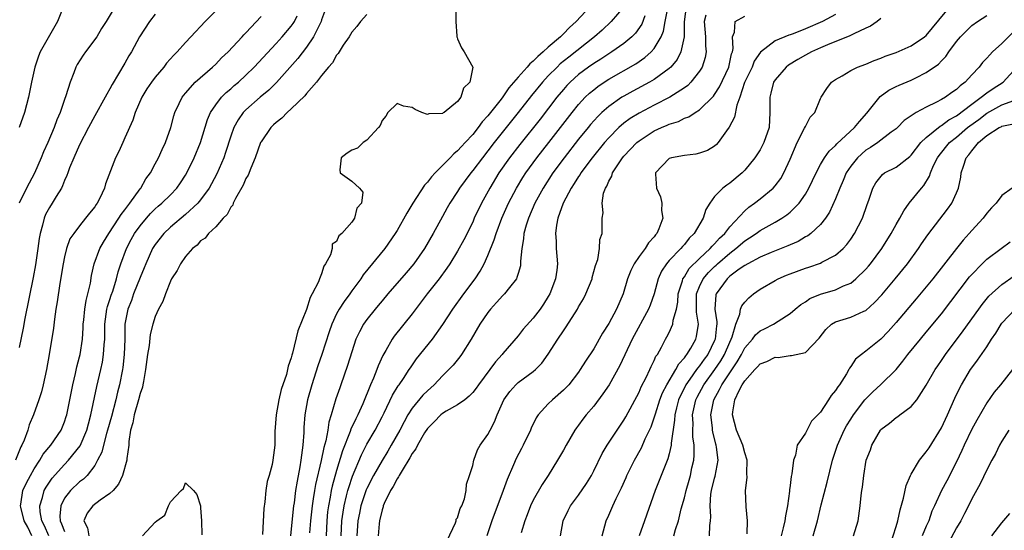
# Model space of a CAD drawing. Units: inches. Extents: x 2598000 to 2601000, y 1503000 to 1506000.
# Drawn here: x 2598511 to 2598641, y 1504036 to 1504103 of the extents above; entities that cross this region are included whole.
import ezdxf

# ---------------------------------------------------------------- set-up
doc = ezdxf.new("R2010")
doc.units = ezdxf.units.IN
doc.header["$MEASUREMENT"] = 0
doc.layers.add('LD25981503_2ft', color=63, linetype='Continuous')

msp = doc.modelspace()

# ---------------------------------------------------------------- linework, layer by layer
at = {"layer": 'LD25981503_2ft'}
for points, elevation in [([(2598582.59, 1504035), (2598582.97, 1504037), (2598583.63, 1504038.37), (2598583.95, 1504039), (2598585, 1504040.39), (2598586.05, 1504041.95), (2598586.69, 1504043), (2598587, 1504043.59), (2598588.12, 1504045.88), (2598588.8, 1504047), (2598590.11, 1504049), (2598591, 1504050.3), (2598591.26, 1504050.74), (2598593, 1504054.01), (2598593.29, 1504054.71), (2598593.93, 1504055.93), (2598594.43, 1504057), (2598594.6, 1504057.4), (2598595, 1504058.18), (2598595.24, 1504058.76), (2598595.43, 1504059), (2598595.97, 1504059.97), (2598596.5, 1504061), (2598596.69, 1504061.31), (2598597, 1504061.92), (2598597.48, 1504063), (2598597.52, 1504063.52), (2598597.94, 1504065), (2598598.11, 1504065.89), (2598598.17, 1504067), (2598598.74, 1504068.74), (2598598.81, 1504069), (2598599, 1504069.27), (2598599.65, 1504070.35), (2598601, 1504071.68), (2598602.42, 1504073), (2598602.67, 1504073.33), (2598603, 1504073.63), (2598603.64, 1504074.36), (2598604.34, 1504075), (2598605, 1504075.87), (2598607, 1504078), (2598607.53, 1504078.47), (2598608.29, 1504079), (2598609, 1504079.56), (2598610.75, 1504081), (2598611, 1504081.28), (2598611.74, 1504082.26), (2598612.17, 1504083), (2598613, 1504084.83), (2598613.93, 1504087), (2598614.9, 1504088.9), (2598615, 1504089.15), (2598615.64, 1504090.36), (2598616.25, 1504091), (2598617, 1504092.85), (2598617.09, 1504093), (2598617.85, 1504094.15), (2598618.44, 1504095), (2598619, 1504095.36), (2598619.85, 1504095.85), (2598621, 1504096.54), (2598621.88, 1504097), (2598623, 1504097.4), (2598624.12, 1504097.88), (2598625, 1504098.19), (2598625.56, 1504098.44), (2598627, 1504098.91), (2598629, 1504099.81), (2598630.75, 1504101), (2598631, 1504101.19), (2598631.83, 1504102.17), (2598634.53, 1504105.47)], 8316), ([(2598537.57, 1504105), (2598535.6, 1504103), (2598533.69, 1504101), (2598533, 1504100.25), (2598531.91, 1504099), (2598531.45, 1504098.55), (2598530.5, 1504097.5), (2598530.14, 1504097), (2598529, 1504095.68), (2598528.49, 1504095), (2598527.9, 1504094.1), (2598527.23, 1504093), (2598526.35, 1504091), (2598526.02, 1504089.98), (2598525, 1504087.62), (2598524.7, 1504087), (2598524.17, 1504085.83), (2598523.75, 1504085), (2598522.44, 1504081.56), (2598522.28, 1504081), (2598521.67, 1504079.67), (2598521.32, 1504079), (2598521.18, 1504078.82), (2598521, 1504078.51), (2598520.31, 1504077.69), (2598519.8, 1504077), (2598519, 1504076.01), (2598518.22, 1504075), (2598517.72, 1504074.28), (2598517.28, 1504073), (2598517, 1504071.91), (2598516.81, 1504071), (2598516.39, 1504068.39), (2598516.04, 1504065.95), (2598515.87, 1504065), (2598515.67, 1504063.67), (2598515.53, 1504062.47), (2598514.96, 1504059), (2598514.61, 1504057), (2598514.18, 1504055), (2598513.94, 1504054.06), (2598513.62, 1504053), (2598512.89, 1504051), (2598512.33, 1504049.67), (2598512.13, 1504049), (2598511.65, 1504047.65), (2598511.36, 1504047), (2598511.23, 1504046.77), (2598510.53, 1504045)], 8286), ([(2598523.7, 1504105), (2598522.5, 1504103), (2598521.91, 1504102.09), (2598521.27, 1504101), (2598519.76, 1504099), (2598519.45, 1504098.55), (2598518.67, 1504097.33), (2598518.5, 1504097), (2598518.22, 1504096.22), (2598517.74, 1504095), (2598517.17, 1504093.17), (2598517, 1504092.71), (2598516.41, 1504091), (2598516, 1504090), (2598515.65, 1504089), (2598514.8, 1504087), (2598514.23, 1504085.77), (2598513.91, 1504085), (2598513.02, 1504082.98), (2598511.96, 1504081), (2598511, 1504079)], 8282), ([(2598516.88, 1504105), (2598516.09, 1504103), (2598513.8, 1504099), (2598513.55, 1504098.45), (2598513.07, 1504097), (2598512.62, 1504095), (2598512.22, 1504093), (2598511.7, 1504091), (2598511, 1504089)], 8280), ([(2598551.67, 1504105), (2598551, 1504103.23), (2598550.93, 1504103), (2598549.95, 1504101), (2598549, 1504099.63), (2598547.85, 1504098.15), (2598545.05, 1504094.95), (2598544.05, 1504093.95), (2598542.89, 1504093), (2598541, 1504091.36), (2598540.65, 1504091), (2598539.97, 1504090.03), (2598539.42, 1504089), (2598539, 1504087.84), (2598538.31, 1504085.69), (2598538.06, 1504085), (2598537.13, 1504082.87), (2598536.43, 1504081.57), (2598536.12, 1504081), (2598535, 1504079.44), (2598534.65, 1504079), (2598533, 1504077.5), (2598531, 1504075.84), (2598530.13, 1504075), (2598529, 1504073.55), (2598528.65, 1504073), (2598527.75, 1504071), (2598527.54, 1504070.46), (2598527, 1504069.17), (2598526.14, 1504067), (2598525.85, 1504066.15), (2598525.36, 1504065), (2598524.99, 1504063), (2598524.97, 1504061), (2598524.91, 1504059), (2598524.71, 1504057.29), (2598524.66, 1504057), (2598524.26, 1504055), (2598524, 1504054), (2598523.77, 1504053), (2598523.2, 1504050.8), (2598522.7, 1504049), (2598522.55, 1504048.55), (2598522.14, 1504047), (2598521.92, 1504046.08), (2598521.38, 1504045), (2598521, 1504044.33), (2598519.98, 1504043), (2598519.5, 1504042.5), (2598519, 1504042.14), (2598517.78, 1504041), (2598517, 1504040), (2598516.5, 1504039), (2598516.39, 1504037.61), (2598516.44, 1504037), (2598516.62, 1504036.62), (2598517, 1504035.59)], 8292), ([(2598568.78, 1504104.78), (2598568.77, 1504103), (2598568.91, 1504101.09), (2598568.9, 1504101), (2598568.92, 1504100.92), (2598569, 1504100.71), (2598569.53, 1504099.53), (2598569.88, 1504099), (2598571, 1504097), (2598570.6, 1504095), (2598569.78, 1504094.22), (2598569.43, 1504093), (2598569, 1504092.46), (2598567.21, 1504091), (2598567.07, 1504090.93), (2598567, 1504090.85), (2598565.18, 1504090.82), (2598565, 1504090.71), (2598564.28, 1504091), (2598563.4, 1504091.4), (2598563, 1504091.65), (2598561.83, 1504091.83), (2598561, 1504092.18), (2598559.77, 1504091), (2598559.51, 1504090.49), (2598559, 1504089.93), (2598558.74, 1504089.26), (2598558.53, 1504089), (2598557, 1504087.31), (2598556.49, 1504087), (2598555.74, 1504086.26), (2598555, 1504086), (2598554.4, 1504085.6), (2598553.6, 1504085), (2598553.4, 1504083.4), (2598553.46, 1504083), (2598555, 1504081.93), (2598556.04, 1504081), (2598556.46, 1504080.46), (2598556.27, 1504079), (2598555.66, 1504078.34), (2598555.35, 1504077), (2598555, 1504076.49), (2598553.67, 1504075), (2598553.31, 1504074.69), (2598553, 1504073.94), (2598552.42, 1504073.58), (2598552.4, 1504073), (2598552.19, 1504072.19), (2598551.54, 1504071), (2598551.31, 1504070.69), (2598551, 1504069.67), (2598550.72, 1504069), (2598550.59, 1504068.59), (2598549.78, 1504067), (2598549.48, 1504066.52), (2598549, 1504064.92), (2598547.86, 1504062.14), (2598547.16, 1504059.16), (2598547.08, 1504058.92), (2598547, 1504058.56), (2598546.57, 1504057.43), (2598546.51, 1504057), (2598546.35, 1504056.35), (2598545.65, 1504054.35), (2598545.33, 1504053), (2598544.99, 1504051), (2598544.82, 1504048.82), (2598544.81, 1504047), (2598544.56, 1504045), (2598544.45, 1504044.45), (2598544.06, 1504043), (2598543.81, 1504042.19), (2598543.63, 1504041), (2598543.49, 1504039.49), (2598543.35, 1504038.65), (2598543.17, 1504035.17)], 8296), ([(2598586.55, 1504105), (2598584.7, 1504103), (2598583.79, 1504102.21), (2598583, 1504101.37), (2598582.62, 1504101), (2598581, 1504099.61), (2598580.33, 1504099), (2598579.59, 1504098.41), (2598579, 1504097.76), (2598578.56, 1504097.44), (2598578.22, 1504097), (2598577, 1504095.66), (2598575.77, 1504094.23), (2598575, 1504093.08), (2598574.75, 1504092.75), (2598573, 1504090.53), (2598572.26, 1504089.74), (2598571.74, 1504089), (2598571, 1504088.09), (2598570.01, 1504087), (2598569.51, 1504086.49), (2598569, 1504085.9), (2598568.49, 1504085.51), (2598568.02, 1504085), (2598566.02, 1504083), (2598565.54, 1504082.46), (2598565, 1504081.76), (2598564.64, 1504081.36), (2598563.09, 1504079), (2598562.3, 1504077.7), (2598561, 1504075.4), (2598560.75, 1504075), (2598559.39, 1504073), (2598556.49, 1504069.51), (2598556.18, 1504069), (2598555, 1504067.4), (2598554.73, 1504067), (2598553.98, 1504066.02), (2598553.35, 1504065), (2598553, 1504064.36), (2598552.35, 1504063), (2598552, 1504062), (2598551.03, 1504058.97), (2598550.51, 1504057.49), (2598549.71, 1504055), (2598549.14, 1504053), (2598548.8, 1504051), (2598548.68, 1504049.32), (2598548.66, 1504048.66), (2598548.53, 1504047), (2598548.33, 1504045.67), (2598548.28, 1504045), (2598548.15, 1504044.15), (2598547.76, 1504042.24), (2598547.57, 1504041), (2598547.36, 1504039.36), (2598547.31, 1504039), (2598547, 1504035.92), (2598546.89, 1504035)], 8298), ([(2598591, 1504104.97), (2598589.3, 1504103), (2598588.13, 1504101.87), (2598587.12, 1504101), (2598583.69, 1504098.31), (2598582.58, 1504097.42), (2598582.16, 1504097), (2598581, 1504095.83), (2598580.21, 1504095), (2598578.76, 1504093.24), (2598577.03, 1504091), (2598573.84, 1504087), (2598573, 1504085.91), (2598572.28, 1504085), (2598571, 1504083.3), (2598570.74, 1504083), (2598569.26, 1504081), (2598569, 1504080.55), (2598567.97, 1504079), (2598567.61, 1504078.39), (2598567, 1504077.23), (2598565.78, 1504075), (2598564.61, 1504073), (2598563.22, 1504071), (2598562.2, 1504069.8), (2598559.76, 1504067), (2598559, 1504066.09), (2598558.51, 1504065.49), (2598558.1, 1504065), (2598557, 1504063.63), (2598556.55, 1504063), (2598556.01, 1504061.99), (2598555.55, 1504061), (2598555, 1504059.36), (2598554.45, 1504057.55), (2598553.56, 1504055), (2598553.4, 1504054.6), (2598552.89, 1504053.11), (2598552.27, 1504051), (2598551.96, 1504050.04), (2598551.82, 1504049), (2598551.56, 1504047.56), (2598551.3, 1504046.7), (2598550.96, 1504044.96), (2598550.2, 1504041.8), (2598550.06, 1504041), (2598549.9, 1504039.9), (2598549.74, 1504039), (2598549.54, 1504037), (2598549.42, 1504035.42)], 8300), ([(2598553.61, 1504035), (2598553.7, 1504037), (2598553.84, 1504038.16), (2598553.98, 1504039), (2598554.32, 1504040.32), (2598554.47, 1504041), (2598554.59, 1504041.41), (2598555.09, 1504042.91), (2598556.27, 1504045.73), (2598557, 1504047.14), (2598558.08, 1504049), (2598559, 1504050.75), (2598559.27, 1504051.27), (2598560.38, 1504053.62), (2598561.14, 1504054.86), (2598561.25, 1504055), (2598561.83, 1504055.83), (2598562.61, 1504057), (2598562.76, 1504057.24), (2598563.58, 1504058.42), (2598565.69, 1504061), (2598567.06, 1504062.94), (2598568.36, 1504065), (2598569.81, 1504067), (2598571.3, 1504069), (2598571.98, 1504070.02), (2598572.51, 1504071), (2598573, 1504072.06), (2598573.85, 1504074.15), (2598574.08, 1504075), (2598574.83, 1504077), (2598575.73, 1504079), (2598576.78, 1504081), (2598577.62, 1504082.38), (2598578.02, 1504083), (2598579.48, 1504085), (2598581.05, 1504087), (2598584.15, 1504091), (2598585, 1504092.05), (2598585.89, 1504093), (2598586.45, 1504093.55), (2598587, 1504094), (2598587.56, 1504094.44), (2598588.4, 1504095), (2598589, 1504095.39), (2598592.57, 1504097.43), (2598593.76, 1504098.24), (2598594.61, 1504099), (2598595, 1504099.46), (2598595.92, 1504101), (2598596.24, 1504101.76), (2598596.44, 1504103), (2598596.8, 1504104.8)], 8304), ([(2598599.23, 1504105), (2598598.98, 1504102.98), (2598598.96, 1504101), (2598598.53, 1504099), (2598598.02, 1504097.98), (2598597.21, 1504097), (2598597, 1504096.8), (2598596.33, 1504096.33), (2598595, 1504095.35), (2598594.4, 1504095), (2598592.18, 1504093.82), (2598591, 1504093.16), (2598590.73, 1504093), (2598589, 1504091.8), (2598588.09, 1504091), (2598587.53, 1504090.47), (2598586.59, 1504089.41), (2598586.25, 1504089), (2598585, 1504087.46), (2598583.08, 1504085), (2598581.59, 1504083), (2598580.3, 1504081), (2598579.23, 1504079), (2598578.37, 1504077), (2598578.07, 1504076.07), (2598577.78, 1504075), (2598577.73, 1504074.27), (2598577.49, 1504073), (2598577.33, 1504071.33), (2598577.34, 1504071), (2598577.3, 1504070.7), (2598577, 1504069.7), (2598576.85, 1504069.15), (2598576.77, 1504069), (2598575.87, 1504067.87), (2598575.2, 1504067), (2598575, 1504066.81), (2598574.15, 1504065.85), (2598573.37, 1504065), (2598573, 1504064.55), (2598571.96, 1504063), (2598570.8, 1504061), (2598569.51, 1504059), (2598569.3, 1504058.7), (2598568.4, 1504057.6), (2598567.84, 1504057), (2598567, 1504056.17), (2598565.92, 1504055), (2598565, 1504054.2), (2598564.4, 1504053.6), (2598563, 1504051.9), (2598562.43, 1504051), (2598561.91, 1504050.09), (2598561.36, 1504049), (2598560.23, 1504047), (2598559.77, 1504046.23), (2598559, 1504044.99), (2598557.87, 1504043), (2598557, 1504041.29), (2598556.91, 1504041.09), (2598556.22, 1504039), (2598556.01, 1504037.99), (2598555.82, 1504037), (2598555.67, 1504035)], 8306), ([(2598529, 1504103.99), (2598528.25, 1504103), (2598526.92, 1504101), (2598525.85, 1504099), (2598525.53, 1504098.47), (2598525, 1504097.53), (2598523.3, 1504094.7), (2598523, 1504094.11), (2598522.59, 1504093.41), (2598522.39, 1504093), (2598521, 1504090.56), (2598520.17, 1504089), (2598519, 1504086.73), (2598518.23, 1504085), (2598517.68, 1504083.68), (2598517.43, 1504083), (2598517.33, 1504082.67), (2598517, 1504082), (2598516.73, 1504081.27), (2598516.59, 1504081), (2598515.9, 1504079.9), (2598515.36, 1504079), (2598515, 1504078.44), (2598514.49, 1504077.51), (2598514.29, 1504077), (2598514.08, 1504076.08), (2598513.77, 1504075), (2598513.66, 1504074.34), (2598513.48, 1504073), (2598513.16, 1504070.84), (2598512.84, 1504069.16), (2598511.74, 1504063.74), (2598511.52, 1504062.48), (2598511, 1504059.93)], 8284), ([(2598512.69, 1504035), (2598512.15, 1504036.15), (2598511.67, 1504037), (2598511.21, 1504038.79), (2598511.17, 1504039), (2598511.22, 1504039.22), (2598511.51, 1504041), (2598511.97, 1504042.03), (2598512.49, 1504043), (2598513, 1504043.89), (2598513.75, 1504045), (2598514.2, 1504045.8), (2598515.2, 1504047), (2598516.54, 1504049), (2598517, 1504050.11), (2598517.22, 1504050.78), (2598517.29, 1504051), (2598518.11, 1504055), (2598518.47, 1504056.47), (2598518.65, 1504057.35), (2598519, 1504058.69), (2598519.07, 1504059), (2598519.37, 1504061), (2598519.48, 1504062.52), (2598519.49, 1504063), (2598519.57, 1504063.57), (2598519.7, 1504065), (2598519.85, 1504066.14), (2598520.1, 1504067), (2598520.42, 1504068.42), (2598520.58, 1504069.42), (2598520.92, 1504071), (2598521.68, 1504073), (2598522.15, 1504073.85), (2598522.86, 1504075), (2598524.2, 1504077), (2598524.49, 1504077.51), (2598525, 1504078.14), (2598525.66, 1504079), (2598527, 1504080.89), (2598527.09, 1504081), (2598527.78, 1504082.22), (2598528.38, 1504083), (2598529, 1504084.18), (2598529.45, 1504085), (2598529.91, 1504086.09), (2598530.38, 1504087), (2598531.08, 1504089), (2598531.46, 1504090.54), (2598531.61, 1504091), (2598532.17, 1504092.17), (2598532.55, 1504093), (2598533, 1504093.56), (2598534.29, 1504095), (2598536.59, 1504097), (2598537, 1504097.39), (2598537.78, 1504098.22), (2598538.65, 1504099), (2598540.51, 1504101), (2598540.74, 1504101.26), (2598541, 1504101.52), (2598543, 1504103.66)], 8288), ([(2598514.91, 1504035), (2598514.34, 1504036.34), (2598514.01, 1504037), (2598513.8, 1504038.2), (2598513.73, 1504039), (2598514.09, 1504040.09), (2598514.32, 1504041), (2598514.56, 1504041.44), (2598515, 1504042.12), (2598515.37, 1504042.63), (2598517, 1504044.45), (2598517.55, 1504045), (2598519.07, 1504046.93), (2598519.94, 1504049), (2598520.16, 1504049.84), (2598520.5, 1504051), (2598521.26, 1504054.74), (2598521.79, 1504057), (2598522.01, 1504057.99), (2598522.18, 1504059), (2598522.25, 1504060.25), (2598522.33, 1504061), (2598522.35, 1504061.65), (2598522.35, 1504063), (2598522.61, 1504065), (2598522.67, 1504065.33), (2598523, 1504066.26), (2598523.18, 1504066.82), (2598523.38, 1504067.38), (2598523.9, 1504069), (2598524.1, 1504069.9), (2598524.47, 1504071), (2598525.19, 1504073), (2598525.82, 1504074.18), (2598526.27, 1504075), (2598527, 1504076.01), (2598527.83, 1504077), (2598528.38, 1504077.62), (2598529, 1504078.24), (2598529.4, 1504078.6), (2598529.88, 1504079), (2598531, 1504080.12), (2598531.85, 1504081), (2598532.33, 1504081.67), (2598533, 1504082.69), (2598533.19, 1504083), (2598534.17, 1504085), (2598535, 1504087), (2598535.93, 1504090.07), (2598536.33, 1504091), (2598537, 1504092), (2598537.78, 1504093), (2598538.38, 1504093.62), (2598539, 1504094.13), (2598539.46, 1504094.54), (2598540, 1504095), (2598541, 1504095.92), (2598542.1, 1504097), (2598545, 1504100.13), (2598545.79, 1504101), (2598547, 1504102.41), (2598547.25, 1504102.75), (2598547.41, 1504103), (2598547.77, 1504103.77)], 8290), ([(2598557, 1504103.94), (2598556.14, 1504103), (2598555.65, 1504102.35), (2598555, 1504101.6), (2598554.64, 1504101), (2598553.88, 1504099.88), (2598553.34, 1504099), (2598553.22, 1504098.78), (2598553, 1504098.55), (2598552.46, 1504097.54), (2598551.93, 1504097), (2598551, 1504095.88), (2598550.33, 1504095), (2598549, 1504093.48), (2598548.8, 1504093.2), (2598547, 1504091.46), (2598546.46, 1504091), (2598545.75, 1504090.25), (2598545, 1504089.68), (2598544.66, 1504089.34), (2598544.29, 1504089), (2598543, 1504087.12), (2598542.94, 1504087), (2598542.23, 1504085), (2598541.64, 1504083.64), (2598541.28, 1504082.72), (2598541, 1504082.24), (2598540.63, 1504081.37), (2598539.63, 1504079.63), (2598539.32, 1504079), (2598539.25, 1504078.75), (2598539, 1504078.45), (2598538.52, 1504077.48), (2598538.01, 1504077), (2598537, 1504075.85), (2598536.06, 1504075), (2598535.61, 1504074.39), (2598535, 1504074.01), (2598534.54, 1504073.46), (2598533.94, 1504073), (2598533, 1504071.93), (2598532.35, 1504071), (2598531.9, 1504070.1), (2598531.17, 1504069), (2598531, 1504068.67), (2598530.34, 1504067), (2598530, 1504066), (2598529.45, 1504065), (2598529, 1504064), (2598528.69, 1504063), (2598528.35, 1504061.65), (2598528.19, 1504060.19), (2598527.99, 1504059), (2598527.73, 1504057), (2598527.43, 1504055.43), (2598527.37, 1504055), (2598527.31, 1504054.69), (2598527, 1504053.84), (2598526.79, 1504053), (2598526.2, 1504051), (2598526.03, 1504049.97), (2598525.73, 1504049), (2598525.5, 1504047.5), (2598525.49, 1504047), (2598525.26, 1504045.26), (2598525.26, 1504045), (2598524.68, 1504043), (2598524.14, 1504041.86), (2598523.42, 1504041), (2598523, 1504040.6), (2598521.73, 1504039.73), (2598520.76, 1504039), (2598519.98, 1504038.02), (2598519.56, 1504037), (2598520.06, 1504036.06), (2598520.24, 1504035)], 8294), ([(2598593.78, 1504103.78), (2598593.35, 1504102.65), (2598592.51, 1504101.49), (2598592.04, 1504101), (2598591, 1504100.12), (2598589.42, 1504099), (2598589, 1504098.75), (2598587.94, 1504098.06), (2598587, 1504097.48), (2598586.31, 1504097), (2598585, 1504096.02), (2598583.87, 1504095), (2598583.45, 1504094.55), (2598583, 1504094.04), (2598582.13, 1504093), (2598579.9, 1504090.1), (2598577.24, 1504086.76), (2598575.88, 1504085), (2598574.47, 1504083), (2598573.25, 1504081), (2598572.16, 1504079), (2598571.21, 1504077), (2598571, 1504076.51), (2598569.84, 1504074.16), (2598569, 1504072.65), (2598567.98, 1504071), (2598567.59, 1504070.41), (2598566.55, 1504069), (2598564.97, 1504067), (2598563, 1504064.38), (2598560.6, 1504061.4), (2598560.33, 1504061), (2598559.5, 1504059.5), (2598559.13, 1504058.87), (2598558.49, 1504057.51), (2598558.32, 1504057), (2598557.88, 1504055.88), (2598557.48, 1504055), (2598556.45, 1504052.45), (2598555.8, 1504051), (2598555.52, 1504050.48), (2598554.89, 1504049.11), (2598554.8, 1504048.8), (2598553.76, 1504046.24), (2598553, 1504043.66), (2598552.42, 1504041.58), (2598552.29, 1504041), (2598552.14, 1504040.14), (2598551.9, 1504039), (2598551.8, 1504038.2), (2598551.68, 1504037), (2598551.6, 1504035)], 8302), ([(2598601.84, 1504103.84), (2598601.61, 1504103), (2598601.81, 1504101), (2598601.8, 1504099.8), (2598601.89, 1504099), (2598601.75, 1504098.25), (2598601.34, 1504097), (2598601, 1504096.45), (2598599.87, 1504095), (2598599.44, 1504094.56), (2598599, 1504094.26), (2598597.06, 1504093), (2598595, 1504091.96), (2598593, 1504090.91), (2598591.82, 1504090.18), (2598591, 1504089.56), (2598590.34, 1504089), (2598589, 1504087.64), (2598588.44, 1504087), (2598586.81, 1504085), (2598585.31, 1504083), (2598585.2, 1504082.8), (2598585, 1504082.52), (2598584.42, 1504081.58), (2598584.01, 1504081), (2598582.95, 1504079), (2598582.26, 1504077), (2598582.07, 1504076.07), (2598581.95, 1504075), (2598582.02, 1504073.98), (2598582.05, 1504073), (2598582.21, 1504071), (2598582.12, 1504070.12), (2598581.97, 1504069), (2598581.19, 1504067), (2598581, 1504066.66), (2598580.36, 1504065.64), (2598579.9, 1504065), (2598579, 1504063.79), (2598577.68, 1504062.32), (2598577, 1504061.45), (2598575, 1504059.13), (2598574.91, 1504059), (2598573.99, 1504058.01), (2598573.26, 1504057), (2598571.77, 1504055), (2598571.46, 1504054.54), (2598571, 1504053.95), (2598570.54, 1504053.46), (2598569.94, 1504053), (2598569, 1504052.32), (2598567.48, 1504051.48), (2598567, 1504051.19), (2598566.77, 1504051), (2598565.9, 1504050.1), (2598565, 1504049.22), (2598564.63, 1504048.63), (2598563.71, 1504047), (2598563.48, 1504046.52), (2598563, 1504045.88), (2598562.69, 1504045.31), (2598561.67, 1504043.67), (2598561.28, 1504043), (2598561.2, 1504042.8), (2598561, 1504042.53), (2598560.48, 1504041.52), (2598560.14, 1504041), (2598559.28, 1504039.28), (2598559.17, 1504039), (2598559.15, 1504038.85), (2598559, 1504038.47), (2598558.65, 1504037), (2598558.61, 1504036.61), (2598558.48, 1504035)], 8308), ([(2598567.62, 1504034.38), (2598568.73, 1504036.73), (2598568.79, 1504037), (2598568.8, 1504037.2), (2598569, 1504037.38), (2598569.35, 1504038.65), (2598569.54, 1504039), (2598569.89, 1504039.89), (2598570.12, 1504041), (2598570.16, 1504041.84), (2598570.57, 1504043), (2598571, 1504044.31), (2598571.14, 1504045), (2598571.63, 1504046.37), (2598571.99, 1504047), (2598573, 1504048.41), (2598573.3, 1504049), (2598573.9, 1504050.1), (2598574.25, 1504051), (2598575.13, 1504053), (2598575.9, 1504054.1), (2598576.69, 1504055), (2598577, 1504055.28), (2598579, 1504056.74), (2598579.31, 1504057), (2598580.16, 1504057.84), (2598581, 1504059.02), (2598582.26, 1504061), (2598583, 1504062.12), (2598583.37, 1504062.63), (2598584.84, 1504065), (2598585, 1504065.3), (2598585.64, 1504066.36), (2598585.95, 1504067), (2598586.78, 1504069), (2598586.82, 1504069.18), (2598587.25, 1504070.75), (2598587.53, 1504071.53), (2598587.76, 1504073), (2598587.8, 1504074.2), (2598588.1, 1504075), (2598588.13, 1504077), (2598588.26, 1504077.74), (2598588.12, 1504079), (2598588.31, 1504080.31), (2598588.56, 1504081), (2598588.74, 1504081.26), (2598589, 1504081.89), (2598589.41, 1504082.59), (2598589.5, 1504083), (2598590.45, 1504084.45), (2598590.83, 1504085), (2598591, 1504085.2), (2598592.69, 1504087), (2598593, 1504087.26), (2598595, 1504088.55), (2598595.97, 1504089), (2598596.7, 1504089.3), (2598597, 1504089.46), (2598598.2, 1504089.8), (2598599, 1504090.24), (2598599.58, 1504090.42), (2598600.41, 1504091), (2598601, 1504091.35), (2598602.84, 1504093.15), (2598603, 1504093.37), (2598603.64, 1504094.36), (2598604.88, 1504097), (2598605.25, 1504098.75), (2598605.35, 1504099), (2598605.45, 1504099.45), (2598605.34, 1504101), (2598605.63, 1504101.63), (2598605.73, 1504103), (2598607, 1504103.72)], 8310), ([(2598619, 1504103.96), (2598617.25, 1504103), (2598615, 1504102.04), (2598613.4, 1504101.4), (2598613, 1504101.25), (2598612.8, 1504101.2), (2598611, 1504100.45), (2598609.05, 1504098.95), (2598608.24, 1504097.76), (2598607.95, 1504097), (2598606.97, 1504094.97), (2598606.33, 1504093), (2598605.94, 1504091.94), (2598605.63, 1504090.37), (2598604.94, 1504089.06), (2598604.58, 1504088.58), (2598603.45, 1504087), (2598603.25, 1504086.75), (2598603, 1504086.54), (2598602.04, 1504085.96), (2598601, 1504085.59), (2598600.51, 1504085.49), (2598599, 1504085.32), (2598597.29, 1504085), (2598597, 1504084.9), (2598595.19, 1504083), (2598595.18, 1504082.82), (2598595.32, 1504081), (2598595.82, 1504079.82), (2598596, 1504079), (2598595.99, 1504078.01), (2598596.13, 1504077), (2598595.62, 1504075.62), (2598595.34, 1504075), (2598595.18, 1504074.82), (2598595, 1504074.57), (2598594.26, 1504073.74), (2598593.81, 1504073), (2598593, 1504071.93), (2598592.34, 1504071), (2598591.9, 1504070.1), (2598591.48, 1504069), (2598590.88, 1504067), (2598590.02, 1504065), (2598589, 1504063.1), (2598588.18, 1504061.82), (2598587, 1504059.74), (2598585.9, 1504058.1), (2598585.23, 1504057), (2598585, 1504056.67), (2598583.7, 1504055), (2598583.37, 1504054.63), (2598583, 1504054.26), (2598581.53, 1504053), (2598581, 1504052.46), (2598579.67, 1504051), (2598579.4, 1504050.6), (2598578.75, 1504049.25), (2598578.66, 1504049), (2598577.67, 1504047), (2598577.43, 1504046.57), (2598576.74, 1504045.26), (2598576.39, 1504044.39), (2598575.55, 1504042.45), (2598575.03, 1504041), (2598573.53, 1504037), (2598572.85, 1504035)], 8312), ([(2598625, 1504103.41), (2598624.49, 1504103), (2598623.61, 1504102.39), (2598623, 1504102.15), (2598621.4, 1504101.4), (2598620.88, 1504101.12), (2598617.93, 1504099.93), (2598617, 1504099.54), (2598615.8, 1504099), (2598615, 1504098.56), (2598614, 1504098), (2598612.77, 1504097.23), (2598612.48, 1504097), (2598611, 1504095.31), (2598610.8, 1504095), (2598610.45, 1504093.55), (2598610.29, 1504093), (2598610.31, 1504091), (2598610.2, 1504089), (2598609.52, 1504087), (2598609.34, 1504086.66), (2598609, 1504086.06), (2598608.3, 1504085), (2598607, 1504083.36), (2598606.66, 1504083), (2598605, 1504081.63), (2598604.6, 1504081.4), (2598604.08, 1504081), (2598603, 1504079.9), (2598602.36, 1504079), (2598601.83, 1504078.17), (2598601.47, 1504077), (2598600.3, 1504075), (2598599.64, 1504074.36), (2598599, 1504073.54), (2598598.74, 1504073.26), (2598598.53, 1504073), (2598597, 1504071.4), (2598596.65, 1504071), (2598595.98, 1504070.02), (2598595.51, 1504069), (2598594.99, 1504067), (2598594.48, 1504065.52), (2598594.27, 1504065), (2598592.09, 1504061), (2598590.45, 1504057.55), (2598589.04, 1504055), (2598588.23, 1504053.77), (2598587, 1504052.15), (2598586.01, 1504051), (2598585.57, 1504050.43), (2598585, 1504049.66), (2598584.71, 1504049.29), (2598584.51, 1504049), (2598583.35, 1504047), (2598583, 1504046.34), (2598582.23, 1504045), (2598580.98, 1504043), (2598580.18, 1504041.82), (2598579, 1504039.72), (2598578.65, 1504039), (2598578.21, 1504037.79), (2598577.9, 1504037), (2598577.42, 1504035.42)], 8314), ([(2598588.14, 1504035), (2598588.67, 1504037), (2598589, 1504037.74), (2598589.53, 1504039), (2598589.97, 1504039.97), (2598590.66, 1504041.34), (2598591.28, 1504042.72), (2598591.4, 1504043), (2598592.38, 1504045), (2598593.33, 1504046.67), (2598593.83, 1504047.83), (2598594.59, 1504049.41), (2598595, 1504050.6), (2598595.16, 1504051.16), (2598595.74, 1504053), (2598596.09, 1504053.91), (2598596.66, 1504055), (2598597.88, 1504057), (2598598.26, 1504057.74), (2598599, 1504058.55), (2598599.17, 1504058.83), (2598599.33, 1504059), (2598599.85, 1504059.85), (2598600.5, 1504061), (2598600.61, 1504061.39), (2598600.85, 1504063), (2598600.59, 1504064.59), (2598600.62, 1504065.38), (2598600.61, 1504067), (2598601, 1504067.99), (2598601.48, 1504069), (2598602.18, 1504069.82), (2598603, 1504070.64), (2598603.2, 1504070.8), (2598603.39, 1504071), (2598605, 1504072.4), (2598605.8, 1504073), (2598607, 1504074.04), (2598607.6, 1504074.4), (2598608.49, 1504075), (2598609, 1504075.38), (2598611, 1504076.49), (2598611.87, 1504077), (2598612.56, 1504077.44), (2598613, 1504077.83), (2598614.16, 1504079), (2598615, 1504080.21), (2598615.46, 1504081), (2598616.41, 1504083), (2598617, 1504084.13), (2598617.51, 1504085), (2598618.14, 1504085.86), (2598619, 1504086.62), (2598619.17, 1504086.83), (2598621.51, 1504089), (2598622.18, 1504089.82), (2598623.12, 1504090.88), (2598624.89, 1504093.11), (2598626.06, 1504093.94), (2598627, 1504094.42), (2598627.39, 1504094.61), (2598629, 1504095.28), (2598629.59, 1504095.59), (2598631, 1504096.26), (2598632.61, 1504097.39), (2598633, 1504097.82), (2598633.59, 1504098.41), (2598633.99, 1504099), (2598635, 1504100.37), (2598635.54, 1504101), (2598637, 1504102.47), (2598637.78, 1504103), (2598639, 1504103.8)], 8318), ([(2598642.43, 1504101.57), (2598641, 1504100.09), (2598639.75, 1504099), (2598639.38, 1504098.62), (2598639, 1504098.16), (2598638.41, 1504097.59), (2598637.97, 1504097), (2598637, 1504095.96), (2598636.14, 1504095), (2598635.48, 1504094.52), (2598635, 1504094.03), (2598634.38, 1504093.62), (2598633.53, 1504093), (2598633, 1504092.69), (2598632.34, 1504092.34), (2598631, 1504091.71), (2598629.66, 1504091), (2598628.06, 1504089.94), (2598627.17, 1504089), (2598627, 1504088.84), (2598626.37, 1504088.37), (2598624.6, 1504087), (2598623.63, 1504086.37), (2598623, 1504086.01), (2598621.89, 1504085), (2598621, 1504083.9), (2598620.4, 1504083), (2598619.99, 1504082.01), (2598619.54, 1504081), (2598619, 1504079.58), (2598618.2, 1504077.8), (2598617.66, 1504077), (2598617, 1504076.19), (2598615.72, 1504075), (2598615.32, 1504074.68), (2598615, 1504074.53), (2598614.05, 1504073.95), (2598613, 1504073.51), (2598612.66, 1504073.34), (2598610.47, 1504072.47), (2598609, 1504071.84), (2598607.39, 1504071), (2598607, 1504070.78), (2598606.26, 1504070.26), (2598605, 1504069.33), (2598604.84, 1504069.16), (2598604.64, 1504069), (2598603.18, 1504067), (2598603.14, 1504066.86), (2598603.03, 1504065), (2598603.31, 1504063.31), (2598603.29, 1504063), (2598603.24, 1504062.76), (2598603.08, 1504061), (2598603, 1504060.82), (2598602.09, 1504059), (2598601.63, 1504058.37), (2598601, 1504057.49), (2598600.77, 1504057.23), (2598600.62, 1504057), (2598599.71, 1504055.71), (2598599.19, 1504055), (2598598.21, 1504053), (2598597.95, 1504051.95), (2598597.73, 1504051), (2598597.71, 1504050.29), (2598597.26, 1504047.26), (2598597.26, 1504047), (2598597, 1504045.84), (2598596.82, 1504045.18), (2598596.54, 1504044.54), (2598595.65, 1504042.35), (2598595.12, 1504041), (2598593.7, 1504037), (2598593.02, 1504035)], 8320), ([(2598597.59, 1504035), (2598597.84, 1504035.84), (2598598.22, 1504037), (2598598.59, 1504038.59), (2598599, 1504040.02), (2598599.22, 1504041), (2598599.63, 1504042.37), (2598599.8, 1504043), (2598600, 1504044), (2598600.24, 1504045), (2598600.3, 1504045.7), (2598600.27, 1504047), (2598600.12, 1504048.12), (2598600.11, 1504049), (2598600.14, 1504049.86), (2598600.09, 1504051), (2598600.51, 1504053), (2598600.67, 1504053.33), (2598601.56, 1504055), (2598603.03, 1504057), (2598603.83, 1504058.17), (2598604.31, 1504059), (2598605, 1504060.6), (2598605.19, 1504061), (2598605.33, 1504061.33), (2598605.8, 1504063), (2598606.34, 1504064.34), (2598606.44, 1504065), (2598606.58, 1504065.42), (2598607, 1504065.93), (2598607.51, 1504066.49), (2598608.13, 1504067), (2598609, 1504067.61), (2598611, 1504068.79), (2598611.4, 1504069), (2598612.52, 1504069.48), (2598613, 1504069.67), (2598615, 1504070.4), (2598615.46, 1504070.54), (2598617, 1504071.08), (2598617.19, 1504071.19), (2598619, 1504072.13), (2598619.98, 1504073), (2598620.47, 1504073.53), (2598621, 1504074.25), (2598621.51, 1504075), (2598622.54, 1504077), (2598623.17, 1504078.83), (2598623.41, 1504079.41), (2598623.91, 1504081), (2598624.31, 1504081.69), (2598625.19, 1504082.81), (2598625.48, 1504083), (2598627, 1504083.76), (2598628.82, 1504085.18), (2598629, 1504085.34), (2598630.29, 1504087), (2598631, 1504087.69), (2598632.83, 1504089.17), (2598633, 1504089.25), (2598633.99, 1504090.01), (2598635, 1504090.55), (2598637, 1504092.09), (2598638.27, 1504093), (2598639, 1504093.61), (2598639.83, 1504094.17), (2598641.15, 1504095), (2598642.96, 1504097)], 8322), ([(2598602.34, 1504035), (2598602.36, 1504036.36), (2598602.46, 1504037), (2598602.49, 1504037.51), (2598602.39, 1504039), (2598602.51, 1504040.51), (2598602.58, 1504041), (2598603, 1504042.64), (2598603.09, 1504042.91), (2598603.46, 1504045), (2598603.25, 1504046.75), (2598603.21, 1504047), (2598603.15, 1504047.15), (2598602.75, 1504048.75), (2598602.72, 1504049), (2598602.71, 1504049.29), (2598602.51, 1504051), (2598602.87, 1504053), (2598603.65, 1504054.35), (2598603.95, 1504055), (2598605, 1504056.57), (2598606, 1504058), (2598606.55, 1504059), (2598607, 1504059.89), (2598608.01, 1504061), (2598608.42, 1504061.58), (2598609, 1504062.11), (2598609.6, 1504062.4), (2598610.8, 1504063), (2598611.4, 1504063.4), (2598613, 1504064.39), (2598613.67, 1504065), (2598614.4, 1504065.6), (2598615, 1504065.96), (2598615.59, 1504066.41), (2598617.01, 1504066.99), (2598619, 1504067.55), (2598620.06, 1504068.06), (2598621, 1504068.44), (2598621.69, 1504069), (2598623, 1504070.28), (2598623.34, 1504070.66), (2598623.61, 1504071), (2598625.1, 1504073), (2598626.34, 1504075), (2598627, 1504076.17), (2598627.49, 1504077), (2598628.02, 1504077.98), (2598628.75, 1504079), (2598630.35, 1504081), (2598630.67, 1504081.33), (2598631.43, 1504082.57), (2598631.56, 1504083), (2598631.97, 1504083.97), (2598632.48, 1504085), (2598632.69, 1504085.31), (2598634.06, 1504087), (2598635, 1504087.74), (2598636.46, 1504089), (2598636.76, 1504089.24), (2598637.93, 1504090.07), (2598639, 1504090.91), (2598641, 1504091.98), (2598642.58, 1504092.58)], 8324), ([(2598607.29, 1504035.29), (2598607.33, 1504037), (2598607.15, 1504038.85), (2598607.07, 1504041), (2598607.29, 1504042.71), (2598607.26, 1504043.26), (2598607.3, 1504045), (2598607, 1504045.97), (2598606.74, 1504047), (2598605.9, 1504049), (2598605.35, 1504051), (2598605.39, 1504051.39), (2598605.65, 1504053), (2598606.24, 1504054.24), (2598606.66, 1504055), (2598607, 1504055.53), (2598608.32, 1504057), (2598608.66, 1504057.34), (2598609, 1504057.75), (2598609.92, 1504058.08), (2598611, 1504058.62), (2598611.39, 1504058.61), (2598613, 1504058.84), (2598613.16, 1504058.84), (2598613.8, 1504059), (2598615, 1504059.27), (2598616.84, 1504061.16), (2598617.7, 1504062.3), (2598618.47, 1504063), (2598619, 1504063.33), (2598621, 1504063.91), (2598622.72, 1504064.72), (2598623, 1504064.83), (2598624.15, 1504065.85), (2598625.1, 1504066.9), (2598626.9, 1504069), (2598628.52, 1504071), (2598629.96, 1504073), (2598630.37, 1504073.63), (2598631.19, 1504074.81), (2598633.81, 1504078.19), (2598634.38, 1504079), (2598635, 1504080.38), (2598635.25, 1504081), (2598635.55, 1504082.45), (2598635.63, 1504083), (2598635.91, 1504083.91), (2598636.29, 1504085), (2598636.63, 1504085.37), (2598637, 1504085.92), (2598637.89, 1504087), (2598639, 1504087.93), (2598640.65, 1504089), (2598640.89, 1504089.11), (2598641, 1504089.18), (2598642.51, 1504089.49)], 8326), ([(2598642.36, 1504081), (2598641, 1504080.01), (2598640.25, 1504079), (2598639.61, 1504078.39), (2598639, 1504077.7), (2598638.5, 1504077), (2598637, 1504075.4), (2598636.67, 1504075), (2598635.88, 1504074.12), (2598634.98, 1504073.02), (2598631.85, 1504069), (2598631, 1504067.95), (2598629.66, 1504066.34), (2598627, 1504063.23), (2598625.96, 1504062.04), (2598624.97, 1504061.03), (2598623, 1504059.41), (2598622.41, 1504059), (2598621.62, 1504058.38), (2598621, 1504057.4), (2598620.83, 1504057.17), (2598620.77, 1504057), (2598620.43, 1504056.43), (2598619.51, 1504055), (2598619.29, 1504054.71), (2598619, 1504054.23), (2598618.41, 1504053.59), (2598618.06, 1504053), (2598617, 1504051.37), (2598615.81, 1504050.19), (2598615, 1504048.6), (2598613.91, 1504047), (2598613.68, 1504045.68), (2598613.41, 1504045), (2598613.22, 1504043.22), (2598613.13, 1504042.87), (2598613, 1504041.66), (2598612.92, 1504041.08), (2598612.92, 1504040.92), (2598612.64, 1504039), (2598612.35, 1504037.65), (2598612.28, 1504037), (2598612.08, 1504036.08), (2598611.79, 1504035)], 8328), ([(2598616.02, 1504035), (2598616.61, 1504037), (2598617.1, 1504039.1), (2598617.89, 1504042.11), (2598618.6, 1504045), (2598619.23, 1504047), (2598620.15, 1504049), (2598620.45, 1504049.55), (2598621, 1504050.44), (2598621.37, 1504051), (2598622.88, 1504053), (2598623, 1504053.15), (2598623.94, 1504054.06), (2598625, 1504055.02), (2598626.99, 1504057.01), (2598627.9, 1504058.1), (2598628.57, 1504059), (2598630.21, 1504061), (2598631, 1504061.93), (2598633, 1504064.38), (2598636.73, 1504069.27), (2598637, 1504069.58), (2598638.38, 1504071), (2598639, 1504071.6), (2598640.91, 1504073), (2598642.1, 1504073.9)], 8330), ([(2598621.36, 1504035), (2598621.99, 1504037), (2598622.24, 1504039), (2598622.36, 1504040.36), (2598622.46, 1504041), (2598622.56, 1504041.44), (2598622.72, 1504043), (2598623.04, 1504045), (2598623.6, 1504046.4), (2598623.77, 1504047), (2598624.94, 1504049), (2598625, 1504049.07), (2598626.11, 1504049.89), (2598627, 1504050.65), (2598627.22, 1504050.78), (2598627.5, 1504051), (2598629, 1504052.1), (2598629.75, 1504053), (2598631, 1504054.94), (2598632.16, 1504057), (2598632.5, 1504057.5), (2598633, 1504058.19), (2598633.55, 1504059), (2598635.89, 1504062.11), (2598637.94, 1504065), (2598638.39, 1504065.61), (2598639.29, 1504066.71), (2598641, 1504068.26), (2598642.6, 1504069.4)], 8332), ([(2598626.23, 1504033.77), (2598627, 1504036.26), (2598627.21, 1504037), (2598627.56, 1504038.44), (2598628, 1504039.99), (2598628.34, 1504041.66), (2598628.91, 1504043), (2598629, 1504043.18), (2598630.11, 1504045), (2598631, 1504046.1), (2598631.36, 1504046.64), (2598633, 1504049.3), (2598633.82, 1504051), (2598634.79, 1504053.21), (2598635.42, 1504054.58), (2598635.64, 1504055), (2598636.85, 1504057), (2598637, 1504057.22), (2598637.78, 1504058.22), (2598639, 1504060.01), (2598639.62, 1504061), (2598640.18, 1504061.82), (2598640.89, 1504063), (2598641, 1504063.14), (2598642.73, 1504065)], 8334), ([(2598642.4, 1504057), (2598640.8, 1504055), (2598639.99, 1504054.01), (2598639, 1504052.59), (2598637.67, 1504050.33), (2598637, 1504049.1), (2598635.99, 1504047), (2598635.69, 1504046.31), (2598635, 1504044.8), (2598633.71, 1504042.29), (2598633.01, 1504041), (2598632.07, 1504039), (2598631.74, 1504038.26), (2598631.31, 1504037), (2598631, 1504036.3), (2598630.47, 1504035)], 8336), ([(2598641.92, 1504049), (2598641, 1504047.52), (2598640.69, 1504047), (2598640.15, 1504045.85), (2598639.65, 1504045), (2598639, 1504043.76), (2598638.13, 1504041.87), (2598637, 1504039.89), (2598636.57, 1504039), (2598636.03, 1504037.97), (2598635.55, 1504037), (2598635, 1504036.09), (2598633.93, 1504034.07)], 8338), ([(2598527.33, 1504035), (2598529, 1504036.8), (2598529.22, 1504037), (2598530.27, 1504037.73), (2598530.76, 1504039), (2598531, 1504039.5), (2598532.42, 1504041), (2598532.72, 1504041.28), (2598533, 1504042.03), (2598534.08, 1504041), (2598534.5, 1504040.5), (2598534.97, 1504038.97), (2598535, 1504038.72), (2598535.14, 1504037), (2598535.15, 1504035.15)], 8296), ([(2598639.65, 1504035), (2598641, 1504036.73), (2598642.05, 1504037.95)], 8340)]:
    msp.add_lwpolyline(points, dxfattribs=dict(at, elevation=elevation))

doc.saveas('drawing.dxf')
